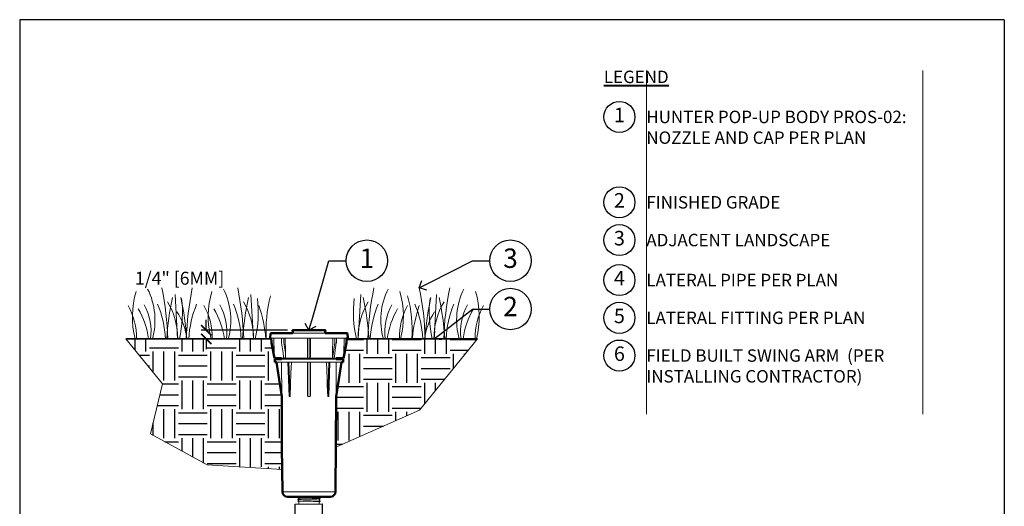
# Model space of a CAD drawing. Extents: x 0 to 162, y 0 to 28.
# Drawn here: x 67 to 95, y 14 to 28 of the extents above; entities that cross this region are included whole.
import ezdxf
from ezdxf import colors
from ezdxf.entities.mleader import LeaderData, LeaderLine
from ezdxf.enums import TextEntityAlignment as Align
from ezdxf.math import Vec2, Vec3

# ---------------------------------------------------------------- set-up
doc = ezdxf.new("R2010")
doc.units = 0
doc.header["$MEASUREMENT"] = 0
for name, color, linetype, lineweight in [('G-DETL-FXL~', 1, 'Continuous', 25), ('G-DETL-FXL~-LABL', 1, 'Continuous', 40), ('G-DETL-HUNT-013M', 252, 'Continuous', 13), ('G-DETL-HUNT-018M', 13, 'Continuous', 18), ('G-DETL-HUNT-035M', 123, 'Continuous', 35), ('G-DETL-HUNT-050M', 2, 'Continuous', 50)]:
    doc.layers.add(name, color=color, linetype=linetype, lineweight=lineweight)
doc.layers.add('G-DETL-FXL~-NPLT', color=211, linetype='Continuous', lineweight=0, plot=False)
doc.layers.add('G-DETL-FXL~-VFRM-NPLT', color=121, linetype='Continuous', plot=False)
doc.layers.add('HI-DETL-THIN', color=1, linetype='Continuous')
doc.layers.add('HI-HTCH-FILL', color=9, linetype='Continuous')
doc.styles.add('CALLOUT TITLE', font='swiss.ttf', dxfattribs={"height": 0.14})
doc.styles.add('DETAIL TEXT', font='arial.ttf')
doc.styles.add('HUNTER', font='ARIALN.TTF')
doc.styles.get("Standard").update_dxf_attribs({"font": 'arial.ttf'})
doc.dimstyles.new('HUNTER-METRIC', dxfattribs={"dimtxt": 0.125, "dimasz": 0.1, "dimexe": 0.05, "dimexo": 0.05, "dimgap": 0.09, "dimtad": 0, "dimtoh": 1, "dimdec": 3, "dimzin": 3, "dimdsep": 46, "dimlunit": 4, "dimtxsty": 'HUNTER', "dimblk": 'ARCHTICK', "dimcen": 0.1, "dimclrd": 249, "dimclre": 249, "dimclrt": 1, "dimadec": 4, "dimazin": 2, "dimtfac": 1, "dimtdec": 3, "dimtofl": 0, "dimtmove": 2, "dimatfit": 0, "dimfxl": 1, "dimfrac": 2, "dimtolj": 1, "dimtzin": 0, "dimarcsym": 0})

# ---------------------------------------------------------------- blocks, each defined once
blk = doc.blocks.new('LAFX-TAG-BUBBLE-L')
at = {"color": 0}
blk.add_circle((-0.15, 0), 0.15, dxfattribs=at)
at = {"color": 0, "style": 'CALLOUT TITLE'}
blk.add_attdef('00', text='', height=0.14, dxfattribs=at).set_placement((-0.15, 0), align=Align.MIDDLE)
blk = doc.blocks.new('LAFX-TAG-BUBBLE')
at = {"transparency": 16777216}
blk.add_circle((0, 0), 0.0125, dxfattribs=at)
at = {"transparency": 16777216, "style": 'CALLOUT TITLE'}
blk.add_attdef('00', text='', height=0.01167, dxfattribs=at).set_placement((0, 0), align=Align.MIDDLE)
blk = doc.blocks.new('_Open90')
at = {"color": 0, "linetype": 'ByBlock', "lineweight": -2}
for p, q in [((0, 0), (-1, 0)), ((-0.5, 0.5), (0, 0)), ((0, 0), (-0.5, -0.5))]:
    blk.add_line(p, q, dxfattribs=at)
blk = doc.blocks.new('_ARCHTICK')
at = {"const_width": 0.15}
blk.add_lwpolyline([(-0.5, -0.5), (0.5, 0.5)], dxfattribs=at)
blk = doc.blocks.new('*D8')
at = {"layer": 'Defpoints', "color": 0, "transparency": 16777216}
for p in [(74.904, 19.515), (72.399, 19.266), (74.284, 19.266)]:
    blk.add_point(p, dxfattribs=at)
at = {"layer": 'G-DETL-FXL~-LABL', "color": 249, "lineweight": -2, "transparency": 16777216}
for p, q in [((72.399, 19.515), (72.399, 19.815)), ((74.754, 19.515), (72.249, 19.515)), ((74.134, 19.266), (72.249, 19.266)), ((72.399, 19.266), (72.399, 18.966))]:
    blk.add_line(p, q, dxfattribs=at)
at = {"layer": 'G-DETL-FXL~-LABL', "color": 249, "lineweight": -2, "transparency": 16777216, "xscale": 0.3, "yscale": 0.3, "zscale": 0.3}
for p, rotation in [((72.399, 19.515), 270), ((72.399, 19.266), 90)]:
    blk.add_blockref('_ARCHTICK', p, dxfattribs=dict(at, rotation=rotation))
at = {"layer": 'G-DETL-FXL~-LABL', "color": 1, "transparency": 16777216, "insert": (71.628, 21.021), "char_height": 0.375, "attachment_point": 5, "style": 'HUNTER'}
blk.add_mtext('\\A1;{\\fArial|b0|i0|c0|p34;1/4" [6MM]}', dxfattribs=at)

msp = doc.modelspace()

# ---------------------------------------------------------------- hatches: boundary and pattern name
at = {"layer": 'HI-HTCH-FILL'}
h = msp.add_hatch(dxfattribs=at)
h.set_pattern_fill('EARTH', color=256, scale=3.341457)
h.set_pattern_definition([(0, (69.9225, 13.1579), (0.83536, 0.83536), [0.83536, -0.83536]), (0, (69.9225, 13.4712), (0.83536, 0.83536), [0.83536, -0.83536]), (0, (69.9225, 13.78444), (0.83536, 0.83536), [0.83536, -0.83536]), (90, (70.02696, 13.8889), (-0.83536, 0.83536), [0.83536, -0.83536]), (90, (70.3402, 13.8889), (-0.83536, 0.83536), [0.83536, -0.83536]), (90, (70.6535, 13.8889), (-0.83536, 0.83536), [0.83536, -0.83536])])
edge = h.paths.add_edge_path()
edge.add_line((74.5837, 17.6036), (74.5063, 18.1123))
edge.add_line((74.5063, 18.1123), (74.4325, 18.594))
edge.add_line((74.4325, 18.594), (74.3825, 18.594))
edge.add_line((74.3825, 18.594), (74.3825, 18.6831))
edge.add_line((74.3825, 18.6831), (74.5806, 18.6831))
edge.add_line((74.5806, 18.6831), (74.5806, 18.7079))
edge.add_line((74.5806, 18.7079), (74.3777, 18.7098))
edge.add_line((74.3777, 18.7098), (74.289, 19.1484))
edge.add_arc((74.4832, 19.1874), 0.1981, 181, 191.36034, ccw=False)
edge.add_line((74.2852, 19.184), (74.2837, 19.2664))
edge.add_line((74.2837, 19.2664), (70.072, 19.2664))
edge.add_line((70.072, 19.2664), (71.1342, 17.9621))
edge.add_line((71.1342, 17.9621), (70.7868, 16.5175))
edge.add_line((70.7868, 16.5175), (72.4227, 15.6216))
edge.add_line((72.4227, 15.6216), (74.5969, 15.4914))
edge.add_line((74.5969, 15.4914), (74.5837, 17.6036))
h = msp.add_hatch(dxfattribs=at)
h.set_pattern_fill('EARTH', color=256, scale=3.341457)
h.set_pattern_definition([(0, (76.1143, 13.9224), (0.83536, 0.83536), [0.83536, -0.83536]), (0, (76.1143, 14.2357), (0.83536, 0.83536), [0.83536, -0.83536]), (0, (76.1143, 14.54896), (0.83536, 0.83536), [0.83536, -0.83536]), (90, (76.2187, 14.6534), (-0.83536, 0.83536), [0.83536, -0.83536]), (90, (76.532, 14.6534), (-0.83536, 0.83536), [0.83536, -0.83536]), (90, (76.8452, 14.6534), (-0.83536, 0.83536), [0.83536, -0.83536])])
edge = h.paths.add_edge_path()
edge.add_line((78.5741, 17.2006), (80.2491, 19.2664))
edge.add_line((80.2491, 19.2664), (76.462, 19.2657))
edge.add_line((76.462, 19.2657), (76.4606, 19.1832))
edge.add_arc((76.2506, 19.1883), 0.21, 347.10972, 358.60422, ccw=False)
edge.add_line((76.4553, 19.1415), (76.3681, 18.7064))
edge.add_line((76.3681, 18.7064), (76.3683, 18.7094))
edge.add_line((76.3683, 18.7094), (76.1652, 18.7079))
edge.add_line((76.1652, 18.7079), (76.1652, 18.6831))
edge.add_line((76.1652, 18.6831), (76.3633, 18.6831))
edge.add_line((76.3633, 18.6831), (76.3633, 18.594))
edge.add_line((76.3633, 18.594), (76.3133, 18.594))
edge.add_line((76.3133, 18.594), (76.2357, 18.0883))
edge.add_line((76.2357, 18.0883), (76.162, 17.6036))
edge.add_line((76.162, 17.6036), (76.1505, 16.1369))
edge.add_line((76.1505, 16.1369), (78.5741, 17.2006))

# ---------------------------------------------------------------- linework, layer by layer
at = {"layer": 'G-DETL-FXL~-NPLT'}
for points in [[(85.1386, 27.026), (85.1386, 17.0899)], [(93.1386, 27.026), (93.1386, 17.0899)], [(70.072, 19.2664), (71.1342, 17.9621), (70.7868, 16.5175), (72.4227, 15.6216), (74.5969, 15.4914)], [(76.1505, 16.1369), (78.5741, 17.2006), (80.2491, 19.2664)]]:
    msp.add_lwpolyline(points, dxfattribs=at)
at = {"layer": 'G-DETL-FXL~-VFRM-NPLT'}
for p, q in [((95.5, 28.5), (67, 28.5)), ((67, 28.5), (67, 0)), ((95.5, 28.5), (95.5, 0))]:
    msp.add_line(p, q, dxfattribs=at)
at = {"layer": 'G-DETL-HUNT-013M'}
for p, q in [((71.4961, 20.5468), (71.5703, 19.2664)), ((73.6913, 20.5468), (73.7655, 19.2664)), ((76.8717, 20.5468), (76.7974, 19.2664)), ((79.0668, 20.5468), (78.9926, 19.2664)), ((74.2834, 19.283), (76.4623, 19.283)), ((74.3617, 18.8643), (74.3544, 19.283)), ((74.5787, 19.1841), (74.5775, 19.283)), ((74.579, 19.1739), (74.5787, 19.1841)), ((74.5801, 19.1593), (74.579, 19.1739)), ((74.5813, 19.1493), (74.5801, 19.1593)), ((74.6219, 18.8639), (74.5813, 19.1493)), ((74.6461, 19.1842), (74.6448, 19.283)), ((74.6894, 18.8643), (74.6486, 19.1513)), ((74.6894, 18.8643), (74.6842, 19.283)), ((75.3283, 19.283), (75.3283, 18.8643)), ((75.3428, 19.283), (75.3427, 18.7092)), ((75.403, 18.7093), (75.403, 19.283)), ((75.4174, 18.8643), (75.4174, 19.283)), ((76.1177, 19.1484), (76.0552, 18.7092)), ((76.0615, 19.283), (76.0564, 18.8643)), ((76.1216, 19.283), (76.1204, 19.184)), ((76.1644, 19.1493), (76.1238, 18.8639)), ((76.1656, 19.1593), (76.1644, 19.1493)), ((76.1667, 19.1739), (76.1656, 19.1593)), ((76.1671, 19.1841), (76.1667, 19.1739)), ((76.1683, 19.283), (76.1671, 19.1841)), ((76.3914, 19.283), (76.3841, 18.8643)), ((74.6379, 18.7512), (74.6219, 18.8639)), ((76.1238, 18.8639), (76.1078, 18.7512)), ((74.3746, 18.7412), (74.3733, 18.754)), ((74.3757, 18.7309), (74.3746, 18.7412)), ((74.3765, 18.7225), (74.3757, 18.7309)), ((76.3133, 18.594), (74.4325, 18.594)), ((76.1652, 18.7079), (74.5806, 18.7079)), ((76.1652, 18.6831), (74.5806, 18.6831)), ((74.5818, 18.594), (74.5837, 17.6036)), ((74.6466, 18.7102), (74.6479, 18.7092)), ((74.7612, 18.5938), (74.801, 17.6036)), ((74.7891, 18.5938), (74.829, 17.6036)), ((75.3283, 18.594), (75.3283, 17.6991)), ((75.341, 18.7102), (75.3427, 18.7092)), ((75.4174, 18.594), (75.4174, 17.6991)), ((75.9515, 18.5938), (75.9167, 17.6036)), ((75.9797, 18.5938), (75.9447, 17.6036)), ((76.0541, 18.7102), (76.0552, 18.7092)), ((76.1072, 18.7473), (76.1078, 18.7512)), ((76.3711, 18.7413), (76.3701, 18.7309)), ((76.3724, 18.7541), (76.3711, 18.7413)), ((76.374, 18.7697), (76.3724, 18.7541)), ((74.801, 17.6036), (74.8291, 17.6036)), ((75.3426, 17.6036), (75.4031, 17.6036)), ((75.9167, 17.6036), (75.9447, 17.6036)), ((76.1404, 14.8458), (74.6053, 14.8458))]:
    msp.add_line(p, q, dxfattribs=at)
for points in [[(75.8434, 19.4319), (74.9023, 19.4319)], [(74.6486, 19.1513), (74.6468, 19.1677), (74.6461, 19.1842)], [(76.1204, 19.184), (76.1196, 19.1661), (76.1177, 19.1484)], [(74.3733, 18.754), (74.3717, 18.7695), (74.3708, 18.7784), (74.3698, 18.7881), (74.3687, 18.7986), (74.3675, 18.81), (74.3662, 18.8225), (74.3648, 18.8357), (74.3633, 18.8496), (74.3617, 18.8643)], [(74.6925, 18.7125), (74.6931, 18.7155), (74.6935, 18.7188), (74.6939, 18.7225), (74.6941, 18.7265), (74.6943, 18.7309), (74.6945, 18.7358), (74.6946, 18.7412), (74.6947, 18.7473), (74.6946, 18.754), (74.6946, 18.7614), (74.6944, 18.7695), (74.6942, 18.7784), (74.6938, 18.7881), (74.6934, 18.7986), (74.6928, 18.81), (74.6922, 18.8225), (74.6914, 18.8357), (74.6904, 18.8496), (74.6894, 18.8643)], [(75.3283, 18.8643), (75.3284, 18.8497), (75.3285, 18.8358), (75.3288, 18.8226), (75.3292, 18.8102), (75.3296, 18.7987), (75.3301, 18.7882), (75.3306, 18.7785), (75.3312, 18.7697), (75.3318, 18.7615), (75.3325, 18.7541), (75.3331, 18.7473), (75.3338, 18.7413), (75.3345, 18.7358), (75.3353, 18.7309), (75.336, 18.7265), (75.3368, 18.7225), (75.3376, 18.7188), (75.3386, 18.7154), (75.3397, 18.7125), (75.341, 18.7102)], [(75.4061, 18.7125), (75.4072, 18.7155), (75.4081, 18.7188), (75.409, 18.7225), (75.4097, 18.7265), (75.4105, 18.7309), (75.4112, 18.7358), (75.4119, 18.7412), (75.4126, 18.7473), (75.4133, 18.754), (75.4139, 18.7614), (75.4145, 18.7695), (75.4151, 18.7784), (75.4156, 18.7881), (75.4161, 18.7986), (75.4166, 18.81), (75.4169, 18.8225), (75.4172, 18.8357), (75.4174, 18.8496), (75.4174, 18.8643)], [(76.0564, 18.8643), (76.0553, 18.8497), (76.0544, 18.8358), (76.0536, 18.8226), (76.0529, 18.8102), (76.0524, 18.7987), (76.0519, 18.7882), (76.0516, 18.7785), (76.0513, 18.7697), (76.0512, 18.7615), (76.0511, 18.7541), (76.0511, 18.7473), (76.0511, 18.7413), (76.0512, 18.7358), (76.0514, 18.7309), (76.0516, 18.7265), (76.0519, 18.7225), (76.0522, 18.7188), (76.0527, 18.7154), (76.0533, 18.7125), (76.0541, 18.7102)], [(76.3841, 18.8643), (76.3825, 18.8497), (76.381, 18.8358), (76.3796, 18.8226), (76.3783, 18.8102), (76.3771, 18.7987), (76.376, 18.7882), (76.375, 18.7785), (76.374, 18.7697)], [(74.3775, 18.7125), (74.3772, 18.7155), (74.3769, 18.7188), (74.3765, 18.7225)], [(74.3777, 18.7093), (74.3777, 18.7103), (74.3775, 18.7125)], [(74.3777, 18.7093), (74.3779, 18.7086), (74.378, 18.7081), (74.3781, 18.7079)], [(74.6379, 18.7512), (74.6385, 18.7473), (74.6394, 18.7413), (74.6403, 18.7358), (74.6411, 18.7309), (74.642, 18.7265), (74.6428, 18.7225), (74.6437, 18.7188), (74.6446, 18.7154), (74.6456, 18.7125), (74.6466, 18.7102)], [(74.6457, 18.7079), (74.6466, 18.7081), (74.6473, 18.7085), (74.6479, 18.7092)], [(74.6905, 18.7093), (74.6917, 18.7103), (74.6925, 18.7125)], [(74.6905, 18.7093), (74.6912, 18.7086), (74.692, 18.7081), (74.6929, 18.7079)], [(74.829, 17.6036), (74.8408, 17.9427), (74.8527, 18.2703), (74.865, 18.594)], [(75.3393, 18.7079), (75.3406, 18.7081), (75.3418, 18.7085), (75.3427, 18.7092)], [(75.3427, 18.594), (75.3426, 18.0883), (75.3426, 17.6036)], [(75.403, 18.7093), (75.4048, 18.7103), (75.4061, 18.7125)], [(75.403, 18.7093), (75.4039, 18.7086), (75.4049, 18.7081), (75.406, 18.7079)], [(75.4031, 17.6036), (75.4031, 18.0883), (75.4031, 18.594)], [(75.9167, 17.6036), (75.9109, 17.7571), (75.9044, 17.9322), (75.8974, 18.1287), (75.8896, 18.3468), (75.8808, 18.594)], [(76.0525, 18.7079), (76.0535, 18.7081), (76.0544, 18.7085), (76.0552, 18.7092)], [(76.0979, 18.7093), (76.0991, 18.7103), (76.1002, 18.7125)], [(76.0979, 18.7093), (76.0984, 18.7086), (76.099, 18.7081), (76.0997, 18.7079)], [(76.1002, 18.7125), (76.1012, 18.7155), (76.1021, 18.7188), (76.1029, 18.7225), (76.1038, 18.7265), (76.1046, 18.7309), (76.1054, 18.7358), (76.1063, 18.7412), (76.1072, 18.7473)], [(76.1639, 18.594), (76.162, 17.6036)], [(76.3676, 18.7079), (76.3677, 18.7081), (76.3678, 18.7085), (76.368, 18.7092)], [(76.3701, 18.7309), (76.3692, 18.7225), (76.3689, 18.7188), (76.3685, 18.7154), (76.3683, 18.7125), (76.3681, 18.7102), (76.368, 18.7092)], [(75.3283, 17.6991), (75.3284, 17.6903), (75.3285, 17.6821), (75.3288, 17.6747), (75.3291, 17.6679), (75.3294, 17.6617), (75.3298, 17.656), (75.3302, 17.6507), (75.3307, 17.6459), (75.3311, 17.6416), (75.3316, 17.6376), (75.3321, 17.6339), (75.3326, 17.6305), (75.3331, 17.6274), (75.3336, 17.6246), (75.3341, 17.6221), (75.3346, 17.6197), (75.3351, 17.6176), (75.3356, 17.6156), (75.3361, 17.6139), (75.3366, 17.6123), (75.3371, 17.6108), (75.3376, 17.6095), (75.3381, 17.6083), (75.3386, 17.6073), (75.3391, 17.6063), (75.3397, 17.6055), (75.3402, 17.6049), (75.3408, 17.6043), (75.3414, 17.6039), (75.342, 17.6037), (75.3426, 17.6036)], [(75.4031, 17.6036), (75.4037, 17.6037), (75.4043, 17.6039), (75.4049, 17.6043), (75.4055, 17.6049), (75.4061, 17.6055), (75.4066, 17.6063), (75.4071, 17.6073), (75.4077, 17.6083), (75.4082, 17.6095), (75.4087, 17.6108), (75.4092, 17.6123), (75.4097, 17.6139), (75.4102, 17.6156), (75.4107, 17.6176), (75.4112, 17.6197), (75.4117, 17.6221), (75.4122, 17.6246), (75.4127, 17.6274), (75.4132, 17.6305), (75.4137, 17.6339), (75.4142, 17.6376), (75.4146, 17.6416), (75.4151, 17.6459), (75.4155, 17.6507), (75.4159, 17.656), (75.4163, 17.6617), (75.4167, 17.6679), (75.417, 17.6747), (75.4172, 17.6821), (75.4174, 17.6903), (75.4174, 17.6991)]]:
    msp.add_lwpolyline(points, dxfattribs=at)
for centre, radius, start, end in [((72.7924, 19.9073), 2.5311, 163.21245, 194.66813), ((68.9049, 19.8077), 2.0113, 344.38734, 26.55937), ((62.3859, 18.9719), 8.9073, 1.89441, 11.483), ((80.7256, 18.9712), 8.9073, 168.517, 178.10083), ((74.9876, 19.9073), 2.5311, 163.21245, 194.66813), ((71.1001, 19.8077), 2.0113, 344.38734, 26.55937), ((64.5811, 18.9719), 8.9073, 1.89441, 11.483), ((85.9818, 18.9719), 8.9073, 168.517, 178.10559), ((79.4628, 19.8077), 2.0113, 153.44063, 195.61266), ((75.5753, 19.9073), 2.5311, 345.33187, 16.78755), ((69.8373, 18.9712), 8.9073, 1.89917, 11.483), ((88.177, 18.9719), 8.9073, 168.517, 178.10559), ((81.658, 19.8077), 2.0113, 153.44063, 195.61266), ((77.7705, 19.9073), 2.5311, 345.33187, 16.78755), ((69.2187, 19.4713), 1.5834, 352.56335, 29.309), ((68.1772, 19.1075), 3.047, 2.9884, 22.4581), ((78.9033, 18.7941), 7.6612, 167.42414, 176.46556), ((69.5427, 19.2857), 2.0305, 359.45348, 31.12617), ((68.3197, 20.0336), 3.3898, 346.91888, 6.84553), ((64.1871, 18.7935), 7.6612, 3.53846, 12.57586), ((74.9372, 19.106), 3.047, 157.5419, 176.98355), ((71.4138, 19.4713), 1.5834, 352.56335, 29.309), ((70.3724, 19.1075), 3.047, 2.9884, 22.4581), ((81.0985, 18.7941), 7.6612, 167.42414, 176.46556), ((71.7379, 19.2857), 2.0305, 359.45348, 31.12617), ((70.5149, 20.0336), 3.3898, 346.91888, 6.84553), ((77.9934, 19.5181), 3.8627, 165.14025, 183.7367), ((80.048, 20.0336), 3.3898, 173.15447, 193.08112), ((78.825, 19.2857), 2.0305, 148.87383, 180.54652), ((69.4644, 18.7941), 7.6612, 3.53444, 12.57586), ((80.1905, 19.1075), 3.047, 157.5419, 177.0116), ((79.1491, 19.4713), 1.5834, 150.691, 187.43665), ((74.4963, 19.5181), 3.8627, 356.2633, 14.85975), ((75.6257, 19.106), 3.047, 3.01645, 22.4581), ((86.3758, 18.7935), 7.6612, 167.42414, 176.46154), ((82.2432, 20.0336), 3.3898, 173.15447, 193.08112), ((81.0202, 19.2857), 2.0305, 148.87383, 180.54652), ((71.6596, 18.7941), 7.6612, 3.53444, 12.57586), ((82.3857, 19.1075), 3.047, 157.5419, 177.0116), ((81.3443, 19.4713), 1.5834, 150.691, 187.43665), ((68.4973, 19.3078), 1.8818, 358.73686, 29.31352), ((68.3654, 18.9322), 2.3888, 8.0404, 30.3097), ((70.0708, 19.0615), 1.7818, 6.60339, 33.79936), ((70.6925, 19.3078), 1.8818, 358.73686, 29.31352), ((70.5606, 18.9322), 2.3888, 8.0404, 30.3097), ((69.812, 18.8677), 4.3334, 5.27925, 18.28416), ((80.0023, 18.9322), 2.3888, 149.6903, 171.9596), ((79.8704, 19.3078), 1.8818, 150.68648, 181.26314), ((82.6776, 18.8676), 4.3334, 161.71584, 174.72075), ((80.4921, 19.0615), 1.7818, 146.20064, 173.39661), ((82.1975, 18.9322), 2.3888, 149.6903, 171.9596), ((82.0656, 19.3078), 1.8818, 150.68648, 181.26314)]:
    msp.add_arc(centre, radius, start, end, dxfattribs=at)
at = {"layer": 'G-DETL-HUNT-018M'}
for points in [[(75.0759, 14.5534), (75.0502, 14.577), (75.0769, 14.5964), (75.0769, 14.6025), (75.0513, 14.6206), (75.0781, 14.6397), (75.078, 14.6458), (75.0525, 14.6636), (75.0792, 14.683), (75.0792, 14.6891), (75.067, 14.6977)], [(75.0759, 14.5534), (75.0762, 14.4881)], [(75.6707, 14.5391), (75.6969, 14.5583), (75.6701, 14.5772), (75.67, 14.5833), (75.6954, 14.6016), (75.6686, 14.6205), (75.6685, 14.6266), (75.6939, 14.6449), (75.667, 14.6638), (75.667, 14.6699), (75.6924, 14.6882), (75.6788, 14.6977)], [(75.6707, 14.5391), (75.6709, 14.4903)]]:
    msp.add_lwpolyline(points, dxfattribs=at)
for points, knots in [([(75.0502, 14.577), (75.0504, 14.577), (75.0506, 14.5769), (75.0516, 14.5767), (75.0525, 14.5766), (75.0556, 14.5762), (75.0584, 14.5759), (75.0728, 14.5748), (75.0904, 14.574), (75.1719, 14.5714), (75.2665, 14.5697), (75.4605, 14.5663), (75.5579, 14.5647), (75.6619, 14.5616), (75.6892, 14.5601), (75.6969, 14.5583)], [0.023818, 0.023818, 0.023818, 0.023818, 0.02901692, 0.02901692, 0.04836153, 0.04836153, 0.08705076, 0.08705076, 0.20349157, 0.20349157, 0.49024291, 0.49024291, 0.77699425, 0.77699425, 0.96708375, 0.96708375, 0.96708375, 0.96708375]), ([(75.0513, 14.6206), (75.0522, 14.6203), (75.0533, 14.6199), (75.0568, 14.6194), (75.0602, 14.6191), (75.0737, 14.6182), (75.087, 14.6175), (75.1561, 14.6151), (75.2444, 14.6134), (75.4324, 14.6101), (75.5302, 14.6085), (75.6512, 14.6053), (75.6855, 14.6037), (75.6954, 14.6016)], [0.0267266, 0.0267266, 0.0267266, 0.0267266, 0.04627099, 0.04627099, 0.09254197, 0.09254197, 0.18508394, 0.18508394, 0.46547419, 0.46547419, 0.74586444, 0.74586444, 0.96681648, 0.96681648, 0.96681648, 0.96681648]), ([(75.0525, 14.6636), (75.0528, 14.6636), (75.053, 14.6635), (75.054, 14.6633), (75.0549, 14.6632), (75.0582, 14.6627), (75.0611, 14.6624), (75.0763, 14.6613), (75.0955, 14.6605), (75.1852, 14.6577), (75.2906, 14.6559), (75.4973, 14.6522), (75.5956, 14.6504), (75.6722, 14.6475), (75.6877, 14.6464), (75.6939, 14.6449)], [0.0239843, 0.0239843, 0.0239843, 0.0239843, 0.02967228, 0.02967228, 0.0494538, 0.0494538, 0.08901683, 0.08901683, 0.21219142, 0.21219142, 0.52071241, 0.52071241, 0.82923339, 0.82923339, 0.96741481, 0.96741481, 0.96741481, 0.96741481]), ([(75.373, 14.6977), (75.4239, 14.6968), (75.4748, 14.6959), (75.5932, 14.6935), (75.6506, 14.692), (75.6831, 14.6898), (75.6876, 14.6894), (75.6924, 14.6882)], [0.5000612, 0.5000612, 0.5000612, 0.5000612, 0.65240561, 0.65240561, 0.89933235, 0.89933235, 0.96625657, 0.96625657, 0.96625657, 0.96625657])]:
    msp.add_open_spline(points, degree=3, knots=knots, dxfattribs=at)
at = {"layer": 'G-DETL-HUNT-035M'}
for p, q in [((74.2837, 19.2664), (70.072, 19.2664)), ((76.462, 19.2657), (80.2491, 19.2664))]:
    msp.add_line(p, q, dxfattribs=at)
at = {"layer": 'G-DETL-HUNT-050M'}
for p, q in [((74.2587, 19.4217), (74.2479, 19.2929)), ((74.2689, 19.4319), (74.2587, 19.4217)), ((74.9023, 19.4319), (74.2689, 19.4319)), ((74.8955, 19.491), (74.8939, 19.5039)), ((74.9023, 19.4828), (74.9023, 19.4319)), ((74.9037, 19.5151), (75.842, 19.5151)), ((75.8434, 19.4828), (75.8434, 19.4319)), ((76.4768, 19.4319), (75.8434, 19.4319)), ((75.8503, 19.491), (75.8518, 19.5039)), ((76.4768, 19.4319), (76.4871, 19.4217)), ((76.4871, 19.4217), (76.4979, 19.2929)), ((74.2479, 19.2929), (74.2569, 19.283)), ((74.2569, 19.283), (74.2834, 19.283)), ((74.2852, 19.184), (74.2834, 19.283)), ((74.3775, 18.7079), (74.289, 19.1484)), ((76.3682, 18.7079), (76.4567, 19.1484)), ((76.4606, 19.184), (76.4601, 19.184)), ((76.4606, 19.184), (76.4623, 19.283)), ((76.4623, 19.283), (76.4888, 19.283)), ((76.4979, 19.2929), (76.4888, 19.283)), ((74.5806, 18.7079), (74.3775, 18.7079)), ((74.3825, 18.6831), (74.3825, 18.594)), ((74.5806, 18.6831), (74.3825, 18.6831)), ((74.4325, 18.594), (74.3825, 18.594)), ((74.5806, 18.7079), (74.5806, 18.6831)), ((76.1652, 18.7079), (76.1652, 18.6831)), ((76.3682, 18.7079), (76.1652, 18.7079)), ((76.3633, 18.6831), (76.1652, 18.6831)), ((76.3633, 18.594), (76.3133, 18.594)), ((76.3633, 18.6831), (76.3633, 18.594)), ((76.162, 17.6036), (76.1404, 14.8458)), ((75.9919, 14.6977), (74.7539, 14.6977))]:
    msp.add_line(p, q, dxfattribs=at)
for points in [[(74.5837, 17.6036), (74.51, 18.0883), (74.4325, 18.594)], [(76.3133, 18.594), (76.2357, 18.0883), (76.162, 17.6036)], [(74.5837, 17.6036), (74.5884, 16.137)], [(74.5884, 16.137), (74.6053, 14.8458)]]:
    msp.add_lwpolyline(points, dxfattribs=at)
for centre, radius, start, end in [((74.9037, 19.5052), 0.0099, 90, 187), ((74.9053, 19.4922), 0.0099, 187, 252.43847), ((75.842, 19.5052), 0.0099, 353, 90), ((75.8404, 19.4922), 0.0099, 287.56153, 353), ((74.4832, 19.1874), 0.1981, 181, 191.36034), ((76.2625, 19.1874), 0.1981, 348.63966, 359), ((74.7539, 14.8463), 0.1486, 180.18349, 270), ((75.9919, 14.8463), 0.1486, 270, 359.81651)]:
    msp.add_arc(centre, radius, start, end, dxfattribs=at)
at = {"layer": 'HI-DETL-THIN'}
for p, q in [((74.9745, 14.4877), (75.7577, 14.4907)), ((74.9776, 13.6735), (74.9745, 14.4877))]:
    msp.add_line(p, q, dxfattribs=at)
msp.add_lwpolyline([(75.7577, 14.4907), (75.7577, 13.8202)], dxfattribs=at)

# ---------------------------------------------------------------- block references
at = {"layer": 'G-DETL-FXL~', "xscale": 3, "yscale": 3, "zscale": 3}
for p, values in [((84.8086, 25.6878), {'00': '1'}), ((84.8086, 23.2176), {'00': '2'}), ((84.8086, 22.1252), {'00': '3'}), ((84.8086, 20.9686), {'00': '4'}), ((84.8086, 19.8761), {'00': '5'}), ((84.8086, 18.7836), {'00': '6'})]:
    msp.add_blockref('LAFX-TAG-BUBBLE-L', p, dxfattribs=at).add_auto_attribs(values)

# ---------------------------------------------------------------- texts
at = {"layer": 'G-DETL-FXL~', "char_height": 0.36, "width": 8, "attachment_point": 1, "style": 'DETAIL TEXT'}
for s, insert in [('HUNTER POP-UP BODY PROS-02: NOZZLE AND CAP PER PLAN', (85.1386, 25.8678)), ('FINISHED GRADE', (85.1386, 23.3976)), ('ADJACENT LANDSCAPE', (85.1386, 22.3052)), ('LATERAL PIPE PER PLAN', (85.1386, 21.1486)), ('LATERAL FITTING PER PLAN', (85.1386, 20.0561)), ('FIELD BUILT SWING ARM  (PER INSTALLING CONTRACTOR)', (85.1386, 18.9636))]:
    msp.add_mtext(s, dxfattribs=dict(at, insert=insert))
at = {"layer": 'G-DETL-FXL~-LABL', "insert": (83.9086, 27.026), "char_height": 0.36, "width": 9.230041, "attachment_point": 1, "style": 'DETAIL TEXT'}
msp.add_mtext('{\\LLEGEND}', dxfattribs=at)

# ---------------------------------------------------------------- dimensions: what is measured, and where the dimension line sits
at = {"layer": 'G-DETL-FXL~-LABL'}
dim = msp.add_linear_dim(base=(72.3989, 19.2664), p1=(74.9037, 19.5151), p2=(74.2837, 19.2664), angle=90, text='{\\fArial|b0|i0|c0|p34;<>}', dimstyle='HUNTER-METRIC', override={"dimscale": 3}, dxfattribs=at)
dim.commit()
dim.dimension.update_dxf_attribs({"geometry": '*D8', "text_midpoint": (71.6284, 21.0214), "dimtype": 160})

# ---------------------------------------------------------------- leaders
at = {"layer": 'G-DETL-FXL~'}
ml = msp.add_multileader_block('Standard', dxfattribs=at)
ml.set_content('LAFX-TAG-BUBBLE', color=256, scale=48)
ml.set_attribute('00', '1', width=0)
ml.set_leader_properties(color=256, linetype='ByLayer', lineweight=-1)
ml.set_arrow_properties(name='OPEN90')
ml.build(insert=Vec2(0, 0))
ml.multileader.update_dxf_attribs({"dogleg_length": 0.125, "arrow_head_size": 0.32, "scale": 4})
ctx = ml.context
ctx.base_point, ctx.scale, ctx.char_height, ctx.arrow_head_size, ctx.landing_gap_size, ctx.plane_origin = Vec3(76.4493, 21.5274), 4, 0.32, 0.32, 0.2, Vec3(75.7618, 24.2705)
notes = []
notes.append((ctx, [(0, (1, 1, 0), (75.9493, 21.5274), (1, 0), 0.5, [(0, [(75.3729, 19.5151)], 0, [])])]))
ctx.block.insert = Vec3(77.0493, 21.5274)
ml = msp.add_multileader_block('Standard', dxfattribs=at)
ml.set_content('LAFX-TAG-BUBBLE', color=256, scale=48)
ml.set_attribute('00', '3', width=0)
ml.set_leader_properties(color=256, linetype='ByLayer', lineweight=-1)
ml.set_arrow_properties(name='OPEN90')
ml.build(insert=Vec2(0, 0))
ml.multileader.update_dxf_attribs({"dogleg_length": 0.125, "arrow_head_size": 0.32, "scale": 4})
ctx = ml.context
ctx.base_point, ctx.scale, ctx.char_height, ctx.arrow_head_size, ctx.landing_gap_size, ctx.plane_origin = Vec3(80.6062, 21.5274), 4, 0.32, 0.32, 0.2, Vec3(78.608, 25.786)
notes.append((ctx, [(1, (1, 1, 0), (80.1062, 21.5274), (1, 0), 0.5, [(0, [(78.5664, 20.7444)], 0, [])])]))
ctx.block.insert = Vec3(81.2062, 21.5274)
ml = msp.add_multileader_block('Standard', dxfattribs=at)
ml.set_content('LAFX-TAG-BUBBLE', color=256, scale=48)
ml.set_attribute('00', '2', width=0)
ml.set_leader_properties(color=256, linetype='ByLayer', lineweight=-1)
ml.set_arrow_properties(name='OPEN90')
ml.build(insert=Vec2(0, 0))
ml.multileader.update_dxf_attribs({"dogleg_length": 0.125, "arrow_head_size": 0.32, "scale": 4})
ctx = ml.context
ctx.base_point, ctx.scale, ctx.char_height, ctx.arrow_head_size, ctx.landing_gap_size, ctx.plane_origin = Vec3(80.6062, 20.1304), 4, 0.32, 0.32, 0.2, Vec3(80.2181, 20.2114)
notes.append((ctx, [(1, (1, 1, 0), (80.1062, 20.1304), (1, 0), 0.5, [(0, [(78.9926, 19.2664)], 0, [])])]))
ctx.block.insert = Vec3(81.2062, 20.1304)
for ctx, leaders in notes:
    for number, flags, end, landing, length, lines in leaders:
        leader = LeaderData()
        leader.index, (leader.has_last_leader_line, leader.has_dogleg_vector, leader.attachment_direction) = number, flags
        leader.last_leader_point, leader.dogleg_vector, leader.dogleg_length = Vec3(end), Vec3(landing), length
        for number, points, colour, breaks in lines:
            line = LeaderLine()
            line.index, line.vertices, line.color, line.breaks = number, Vec3.list(points), colors.encode_raw_color(colour), breaks
            leader.lines.append(line)
        ctx.leaders.append(leader)

doc.saveas('drawing.dxf')
